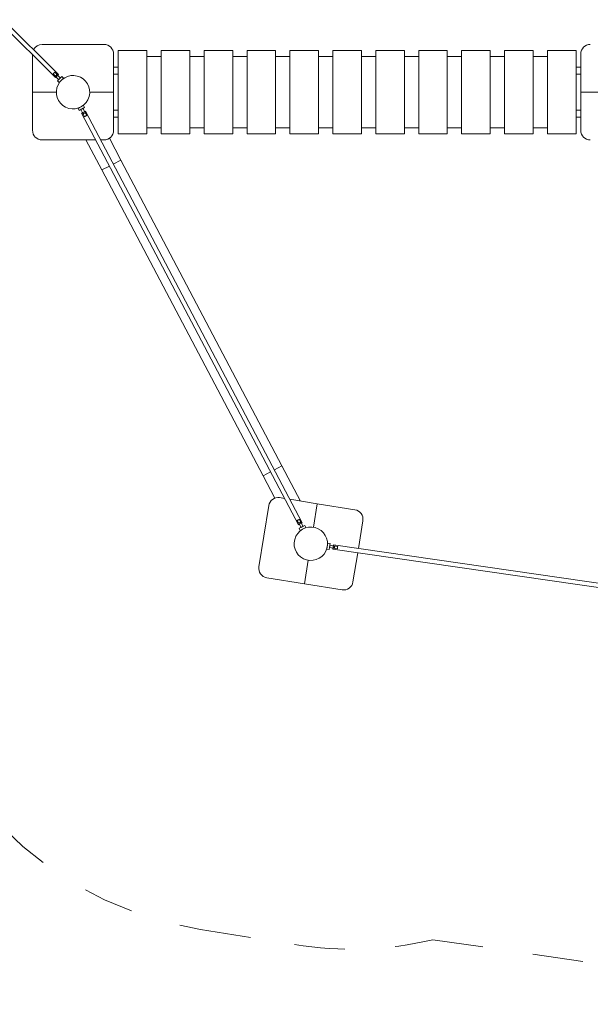
# Model space of a CAD drawing. Units: millimetres. Extents: x 280.6 to 369, y 159.9 to 229.3.
# Drawn here: x 315.9 to 327.9, y 161 to 181.6 of the extents above; entities that cross this region are included whole.
import ezdxf

# ---------------------------------------------------------------- set-up
doc = ezdxf.new("R2010")
doc.units = ezdxf.units.MM
doc.header["$MEASUREMENT"] = 0
for name, pattern in [('AI-Linetype-14', [2.116667, 1.058333, -1.058333]), ('AI-Linetype-15', [2.116667, 1.058333, -1.058333]), ('AI-Linetype-16', [2.116667, 1.058333, -1.058333]), ('AI-Linetype-17', [2.116667, 1.058333, -1.058333])]:
    doc.linetypes.add(name, pattern=pattern)
doc.layers.add('Ebene 1', color=7, linetype='Continuous', lineweight=0)

# ---------------------------------------------------------------- blocks, each defined once
blk = doc.blocks.new('Block_0')
at = {"layer": 'Ebene 1', "color": 250, "lineweight": 9}
for p, q in [((315.5, 181.563), (316.652, 180.411)), ((316.716, 180.474), (315.564, 181.626)), ((317.67, 181.107), (316.37, 181.107)), ((316.17, 180.107), (316.17, 180.893)), ((317.87, 180.107), (317.87, 180.907)), ((318.57, 180.982), (317.97, 180.982)), ((317.97, 180.982), (317.97, 179.232)), ((318.57, 179.232), (318.57, 180.982)), ((318.87, 180.857), (318.57, 180.857)), ((319.47, 180.982), (318.87, 180.982)), ((318.87, 180.982), (318.87, 179.232)), ((319.47, 179.232), (319.47, 180.982)), ((319.77, 180.857), (319.47, 180.857)), ((320.37, 180.982), (319.77, 180.982)), ((319.77, 180.982), (319.77, 179.232)), ((320.37, 179.232), (320.37, 180.982)), ((320.67, 180.857), (320.37, 180.857)), ((321.27, 180.982), (320.67, 180.982)), ((320.67, 180.982), (320.67, 179.232)), ((321.27, 179.232), (321.27, 180.982)), ((321.57, 180.857), (321.27, 180.857)), ((322.17, 180.982), (321.57, 180.982)), ((321.57, 180.982), (321.57, 179.232)), ((322.17, 179.232), (322.17, 180.982)), ((322.47, 180.857), (322.17, 180.857)), ((322.47, 180.982), (323.07, 180.982)), ((322.47, 179.232), (322.47, 180.982)), ((323.07, 180.982), (323.07, 179.232)), ((323.07, 180.857), (323.37, 180.857)), ((323.37, 180.982), (323.97, 180.982)), ((323.37, 179.232), (323.37, 180.982)), ((323.97, 180.982), (323.97, 179.232)), ((323.97, 180.857), (324.27, 180.857)), ((324.27, 180.982), (324.87, 180.982)), ((324.27, 179.232), (324.27, 180.982)), ((324.87, 180.982), (324.87, 179.232)), ((324.87, 180.857), (325.17, 180.857)), ((325.17, 180.982), (325.77, 180.982)), ((325.17, 179.232), (325.17, 180.982)), ((325.77, 180.982), (325.77, 179.232)), ((325.77, 180.857), (326.07, 180.857)), ((326.07, 180.982), (326.67, 180.982)), ((326.07, 179.232), (326.07, 180.982)), ((326.67, 180.982), (326.67, 179.232)), ((326.67, 180.857), (326.97, 180.857)), ((326.97, 180.982), (327.57, 180.982)), ((326.97, 179.232), (326.97, 180.982)), ((327.57, 180.982), (327.57, 179.232)), ((327.67, 180.107), (327.67, 180.907)), ((317.97, 180.632), (317.87, 180.632)), ((327.67, 180.632), (327.57, 180.632)), ((316.601, 180.49), (316.723, 180.368)), ((316.758, 180.403), (316.636, 180.526)), ((316.652, 180.411), (316.716, 180.474)), ((316.745, 180.395), (316.741, 180.392)), ((316.783, 180.435), (316.755, 180.407)), ((316.818, 180.4), (316.783, 180.435)), ((316.794, 180.375), (316.818, 180.4)), ((317.87, 180.482), (317.97, 180.482)), ((327.57, 180.482), (327.67, 180.482)), ((316.719, 180.372), (316.691, 180.343)), ((316.691, 180.343), (316.726, 180.308)), ((316.726, 180.308), (316.751, 180.333)), ((316.751, 180.333), (316.752, 180.332)), ((316.794, 180.374), (316.794, 180.375)), ((316.17, 180.107), (316.17, 179.307)), ((316.67, 180.107), (316.17, 180.107)), ((317.87, 180.107), (317.37, 180.107)), ((317.87, 180.107), (317.87, 179.307)), ((327.67, 180.107), (327.67, 179.307)), ((327.67, 180.107), (328.17, 180.107)), ((317.241, 179.827), (317.126, 179.767)), ((317.156, 179.784), (317.156, 179.783)), ((317.21, 179.811), (317.209, 179.812)), ((317.228, 179.764), (317.264, 179.783)), ((317.264, 179.783), (317.241, 179.827)), ((317.126, 179.767), (317.149, 179.722)), ((317.149, 179.722), (317.184, 179.741)), ((317.182, 179.745), (317.262, 179.593)), ((317.281, 179.707), (317.201, 179.665)), ((317.201, 179.665), (321.747, 171.04)), ((317.307, 179.616), (317.226, 179.769)), ((321.827, 171.082), (317.281, 179.707)), ((317.97, 179.732), (317.87, 179.732)), ((317.87, 179.582), (317.97, 179.582)), ((327.67, 179.732), (327.57, 179.732)), ((327.57, 179.582), (327.67, 179.582)), ((317.97, 179.232), (318.57, 179.232)), ((318.57, 179.357), (318.87, 179.357)), ((318.87, 179.232), (319.47, 179.232)), ((319.47, 179.357), (319.77, 179.357)), ((319.77, 179.232), (320.37, 179.232)), ((320.37, 179.357), (320.67, 179.357)), ((320.67, 179.232), (321.27, 179.232)), ((321.27, 179.357), (321.57, 179.357)), ((321.57, 179.232), (322.17, 179.232)), ((322.17, 179.357), (322.47, 179.357)), ((323.07, 179.232), (322.47, 179.232)), ((323.37, 179.357), (323.07, 179.357)), ((323.97, 179.232), (323.37, 179.232)), ((324.27, 179.357), (323.97, 179.357)), ((324.87, 179.232), (324.27, 179.232)), ((325.17, 179.357), (324.87, 179.357)), ((325.77, 179.232), (325.17, 179.232)), ((326.07, 179.357), (325.77, 179.357)), ((326.67, 179.232), (326.07, 179.232)), ((326.97, 179.357), (326.67, 179.357)), ((327.57, 179.232), (326.97, 179.232)), ((317.496, 179.107), (316.37, 179.107)), ((317.292, 179.107), (317.625, 178.476)), ((317.67, 179.107), (317.598, 179.107)), ((317.783, 179.141), (318.023, 178.685)), ((317.625, 178.476), (317.784, 178.559)), ((317.864, 178.601), (318.023, 178.685)), ((318.023, 178.685), (321.403, 172.271)), ((317.625, 178.476), (321.005, 172.062)), ((321.164, 172.146), (321.005, 172.062)), ((321.403, 172.271), (321.244, 172.187)), ((321.403, 172.271), (321.79, 171.536)), ((321.005, 172.062), (321.25, 171.596)), ((321.457, 171.59), (321.353, 171.607)), ((322.143, 171.48), (321.568, 171.572)), ((320.918, 170.158), (321.124, 171.441)), ((322.064, 170.986), (322.143, 171.48)), ((322.143, 171.48), (322.933, 171.352)), ((321.721, 171.131), (321.802, 170.978)), ((321.846, 171.002), (321.766, 171.154)), ((323.005, 170.542), (323.099, 171.123)), ((321.747, 171.04), (321.827, 171.082)), ((321.8, 170.983), (321.764, 170.964)), ((321.764, 170.964), (321.787, 170.92)), ((321.787, 170.92), (321.902, 170.98)), ((321.818, 170.936), (321.819, 170.935)), ((321.879, 171.025), (321.844, 171.006)), ((321.872, 170.963), (321.872, 170.964)), ((321.902, 170.98), (321.879, 171.025)), ((322.364, 170.655), (322.345, 170.526)), ((322.345, 170.526), (322.395, 170.519)), ((322.349, 170.561), (322.35, 170.561)), ((322.359, 170.62), (322.358, 170.62)), ((322.413, 170.648), (322.364, 170.655)), ((322.395, 170.519), (322.4, 170.559)), ((322.396, 170.559), (322.566, 170.535)), ((322.574, 170.584), (322.403, 170.609)), ((322.408, 170.608), (322.413, 170.648)), ((322.485, 170.617), (322.472, 170.528)), ((322.472, 170.528), (334.596, 168.779)), ((334.609, 168.869), (322.485, 170.617)), ((321.873, 169.801), (321.953, 170.295)), ((322.892, 169.84), (322.991, 170.453)), ((321.873, 169.801), (321.083, 169.928)), ((321.873, 169.801), (322.663, 169.674))]:
    blk.add_line(p, q, dxfattribs=at)
for points in [[(316.636, 180.526), (316.634, 180.522), (316.631, 180.517), (316.628, 180.513), (316.624, 180.509), (316.621, 180.505), (316.617, 180.502), (316.613, 180.499), (316.609, 180.495), (316.605, 180.493), (316.601, 180.49)], [(316.643, 180.448), (316.648, 180.449), (316.654, 180.45), (316.659, 180.452), (316.664, 180.454), (316.669, 180.457), (316.672, 180.462), (316.675, 180.467), (316.676, 180.472), (316.678, 180.478), (316.678, 180.483)], [(316.758, 180.403), (316.754, 180.401), (316.75, 180.398), (316.745, 180.395), (316.745, 180.395), (316.741, 180.392), (316.738, 180.389), (316.734, 180.385), (316.731, 180.381), (316.728, 180.377), (316.725, 180.373), (316.723, 180.368)], [(317.226, 179.769), (317.222, 179.765), (317.219, 179.762), (317.215, 179.759), (317.21, 179.756), (317.206, 179.754), (317.201, 179.751), (317.197, 179.749), (317.192, 179.748), (317.187, 179.746), (317.182, 179.745)], [(317.279, 179.669), (317.273, 179.669), (317.273, 179.669), (317.268, 179.67), (317.268, 179.67), (317.262, 179.67), (317.257, 179.669), (317.251, 179.667), (317.247, 179.664), (317.243, 179.66), (317.24, 179.655), (317.24, 179.655), (317.237, 179.65), (317.237, 179.65), (317.235, 179.645)], [(317.262, 179.593), (317.266, 179.596), (317.27, 179.599), (317.274, 179.602), (317.278, 179.605), (317.28, 179.606), (317.283, 179.607), (317.288, 179.61), (317.292, 179.612), (317.295, 179.612), (317.297, 179.613), (317.302, 179.615), (317.307, 179.616)], [(321.721, 171.131), (321.726, 171.132), (321.731, 171.134), (321.736, 171.135), (321.74, 171.137), (321.745, 171.14), (321.75, 171.142), (321.754, 171.145), (321.758, 171.148), (321.762, 171.151), (321.766, 171.154)], [(321.793, 171.102), (321.791, 171.097), (321.791, 171.097), (321.788, 171.092), (321.788, 171.092), (321.785, 171.087), (321.781, 171.083), (321.777, 171.08), (321.771, 171.078), (321.766, 171.077), (321.76, 171.077), (321.76, 171.077), (321.755, 171.078), (321.755, 171.078), (321.749, 171.078)], [(321.846, 171.002), (321.841, 171), (321.836, 170.999), (321.831, 170.998), (321.827, 170.996), (321.822, 170.993), (321.818, 170.991), (321.813, 170.988), (321.809, 170.985), (321.805, 170.982), (321.802, 170.978)], [(322.403, 170.609), (322.403, 170.604), (322.404, 170.599), (322.404, 170.594), (322.404, 170.589), (322.403, 170.583), (322.402, 170.578), (322.401, 170.573), (322.399, 170.569), (322.398, 170.564), (322.396, 170.559)], [(322.508, 170.543), (322.505, 170.548), (322.505, 170.548), (322.503, 170.553), (322.503, 170.553), (322.501, 170.558), (322.5, 170.564), (322.5, 170.57), (322.501, 170.575), (322.504, 170.58), (322.507, 170.584), (322.507, 170.584), (322.511, 170.589), (322.511, 170.589), (322.515, 170.593)], [(322.574, 170.584), (322.572, 170.58), (322.57, 170.575), (322.569, 170.57), (322.568, 170.565), (322.567, 170.56), (322.566, 170.555), (322.566, 170.549), (322.566, 170.544), (322.566, 170.539), (322.566, 170.535)]]:
    blk.add_lwpolyline(points, dxfattribs=at)
for points in [[(316.37, 181.107), (316.295, 181.107), (316.226, 181.065), (316.192, 180.998)], [(317.87, 180.907), (317.87, 181.017), (317.78, 181.107), (317.67, 181.107)], [(327.87, 181.107), (327.759, 181.107), (327.67, 181.017), (327.67, 180.907)], [(316.17, 179.307), (316.17, 179.196), (316.259, 179.107), (316.37, 179.107)], [(317.67, 179.107), (317.78, 179.107), (317.87, 179.196), (317.87, 179.307)], [(327.67, 179.307), (327.67, 179.196), (327.759, 179.107), (327.87, 179.107)], [(321.353, 171.607), (321.244, 171.624), (321.142, 171.55), (321.124, 171.441)], [(323.099, 171.123), (323.116, 171.232), (323.042, 171.335), (322.933, 171.352)], [(320.918, 170.158), (320.9, 170.049), (320.974, 169.946), (321.083, 169.928)], [(322.663, 169.674), (322.772, 169.657), (322.875, 169.731), (322.892, 169.84)]]:
    blk.add_open_spline(points, degree=3, dxfattribs=at)
for points in [[(317.11, 180.445), (316.924, 180.495), (316.732, 180.384), (316.682, 180.197), (316.632, 180.01), (316.743, 179.818), (316.929, 179.768)], [(316.929, 179.768), (317.116, 179.718), (317.308, 179.829), (317.358, 180.016), (317.408, 180.203), (317.297, 180.395), (317.11, 180.445)], [(322.346, 170.55), (322.396, 170.737), (322.285, 170.928), (322.099, 170.978), (321.912, 171.029), (321.72, 170.918), (321.67, 170.731)], [(321.67, 170.731), (321.62, 170.544), (321.731, 170.352), (321.918, 170.302), (322.104, 170.252), (322.296, 170.363), (322.346, 170.55)]]:
    blk.add_open_spline(points, degree=3, knots=[0, 0, 0, 0, 1, 1, 1, 2, 2, 2, 2], dxfattribs=at)
blk = doc.blocks.new('Block_1')
at = {"layer": 'Ebene 1', "color": 250, "linetype": 'AI-Linetype-15', "lineweight": 18}
blk.add_line((319.694, 162.555), (321.668, 162.238), dxfattribs=at)
at = {"layer": 'Ebene 1', "color": 250, "linetype": 'AI-Linetype-17', "lineweight": 18}
blk.add_line((324.57, 162.34), (333.952, 160.987), dxfattribs=at)
at = {"layer": 'Ebene 1', "color": 250, "linetype": 'AI-Linetype-14', "lineweight": 18}
blk.add_open_spline([(313.399, 170.407), (313.169, 166.562), (315.89, 163.168), (319.694, 162.555)], degree=3, dxfattribs=at)
at = {"layer": 'Ebene 1', "color": 250, "linetype": 'AI-Linetype-16', "lineweight": 18}
blk.add_open_spline([(321.668, 162.238), (322.633, 162.082), (323.619, 162.117), (324.57, 162.34)], degree=3, dxfattribs=at)

msp = doc.modelspace()

# ---------------------------------------------------------------- block references
at = {"layer": 'Ebene 1'}
for name in ['Block_1', 'Block_0']:
    msp.add_blockref(name, (0, 0), dxfattribs=at)

doc.saveas('drawing.dxf')
